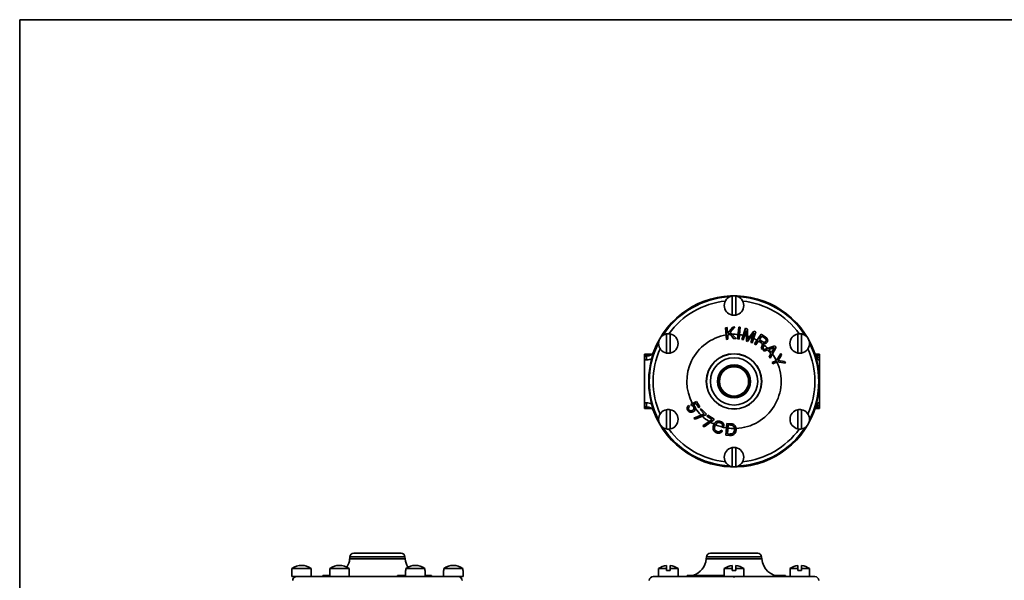
# Model space of a CAD drawing. Units: inches. Extents: x 0.5 to 33.5, y 0.5 to 21.
# Drawn here: x 0.5 to 16.3, y 12 to 21 of the extents above; entities that cross this region are included whole.
import ezdxf

# ---------------------------------------------------------------- set-up
doc = ezdxf.new("R2010")
doc.units = ezdxf.units.IN
doc.header["$MEASUREMENT"] = 0
doc.layers.add('TITLE_BLOCK', color=7, linetype='Continuous', lineweight=35)

msp = doc.modelspace()

# ---------------------------------------------------------------- linework, layer by layer
at = {"color": 7, "linetype": 'Continuous', "lineweight": 35}
for p, q in [((11.941, 16.254), (11.941, 16.561)), ((12.001, 16.561), (12.001, 16.254)), ((11.834, 16.051), (11.859, 16.053)), ((11.849, 15.863), (11.834, 16.051)), ((11.859, 16.053), (11.866, 15.96)), ((11.866, 15.96), (11.95, 16.061)), ((11.984, 16.064), (11.911, 15.98)), ((11.911, 15.98), (12.003, 15.876)), ((11.95, 16.061), (11.984, 16.064)), ((12.026, 15.873), (12.047, 16.06)), ((12.047, 16.06), (12.072, 16.058)), ((12.072, 16.058), (12.051, 15.87)), ((12.095, 15.862), (12.154, 16.042)), ((12.168, 16.007), (12.118, 15.855)), ((12.154, 16.042), (12.19, 16.03)), ((12.169, 15.838), (12.168, 16.007)), ((12.19, 16.03), (12.189, 15.864)), ((12.189, 15.864), (12.287, 15.998)), ((12.323, 15.986), (12.264, 15.807)), ((12.287, 15.998), (12.323, 15.986)), ((10.886, 15.645), (10.886, 15.952)), ((10.946, 15.952), (10.946, 15.645)), ((11.874, 15.865), (11.849, 15.863)), ((11.896, 15.962), (11.869, 15.931)), ((11.869, 15.931), (11.874, 15.865)), ((11.97, 15.873), (11.896, 15.962)), ((12.003, 15.876), (11.97, 15.873)), ((12.051, 15.87), (12.026, 15.873)), ((12.118, 15.855), (12.095, 15.862)), ((12.19, 15.831), (12.169, 15.838)), ((12.291, 15.967), (12.19, 15.831)), ((12.241, 15.814), (12.291, 15.967)), ((12.264, 15.807), (12.241, 15.814)), ((12.3, 15.79), (12.406, 15.946)), ((12.366, 15.843), (12.321, 15.776)), ((12.405, 15.817), (12.366, 15.843)), ((12.415, 15.915), (12.379, 15.861)), ((12.379, 15.861), (12.425, 15.83)), ((12.406, 15.946), (12.476, 15.899)), ((12.465, 15.882), (12.415, 15.915)), ((12.996, 15.645), (12.996, 15.952)), ((13.056, 15.952), (13.056, 15.645)), ((10.69, 15.674), (10.685, 15.676)), ((12.321, 15.776), (12.3, 15.79)), ((12.408, 15.717), (12.422, 15.768)), ((12.431, 15.702), (12.408, 15.717)), ((12.444, 15.755), (12.431, 15.702)), ((12.438, 15.8), (12.438, 15.8)), ((12.438, 15.694), (12.628, 15.761)), ((12.455, 15.674), (12.438, 15.694)), ((12.512, 15.695), (12.455, 15.674)), ((12.564, 15.635), (12.512, 15.695)), ((12.619, 15.736), (12.532, 15.703)), ((12.532, 15.703), (12.574, 15.654)), ((12.646, 15.741), (12.552, 15.56)), ((12.574, 15.654), (12.619, 15.736)), ((12.628, 15.761), (12.646, 15.741)), ((10.651, 15.627), (10.534, 15.627)), ((10.534, 15.627), (10.534, 15.602)), ((10.534, 15.595), (10.534, 15.602)), ((10.534, 15.602), (10.61, 15.602)), ((10.534, 15.595), (10.568, 15.595)), ((10.534, 15.534), (10.534, 15.595)), ((10.534, 14.844), (10.534, 15.534)), ((10.568, 15.534), (10.534, 15.534)), ((10.568, 15.595), (10.568, 15.534)), ((12.534, 15.581), (12.564, 15.635)), ((12.552, 15.56), (12.534, 15.581)), ((12.583, 15.491), (12.655, 15.525)), ((12.666, 15.503), (12.593, 15.469)), ((12.655, 15.525), (12.722, 15.639)), ((12.796, 15.482), (12.666, 15.503)), ((12.735, 15.612), (12.68, 15.523)), ((12.68, 15.523), (12.783, 15.51)), ((12.722, 15.639), (12.735, 15.612)), ((12.783, 15.51), (12.796, 15.482)), ((13.346, 15.627), (13.275, 15.627)), ((13.346, 15.627), (13.346, 15.605)), ((13.346, 15.605), (13.346, 15.566)), ((13.346, 15.566), (13.346, 15.529)), ((13.346, 15.529), (13.346, 15.278)), ((12.593, 15.469), (12.583, 15.491)), ((13.336, 15.279), (13.346, 15.278)), ((13.346, 15.278), (13.346, 15.1)), ((13.346, 15.1), (13.337, 15.099)), ((13.346, 15.1), (13.346, 14.85)), ((11.28, 14.818), (11.369, 14.864)), ((11.369, 14.864), (11.423, 14.779)), ((10.534, 14.844), (10.568, 14.844)), ((10.534, 14.783), (10.534, 14.844)), ((10.568, 14.783), (10.534, 14.783)), ((10.534, 14.776), (10.534, 14.783)), ((10.534, 14.776), (10.534, 14.752)), ((10.61, 14.776), (10.534, 14.776)), ((10.534, 14.752), (10.651, 14.752)), ((10.568, 14.844), (10.568, 14.783)), ((10.886, 14.426), (10.886, 14.734)), ((10.946, 14.734), (10.946, 14.426)), ((11.243, 14.803), (11.256, 14.781)), ((11.29, 14.802), (11.28, 14.818)), ((11.361, 14.835), (11.314, 14.81)), ((11.404, 14.767), (11.361, 14.835)), ((11.423, 14.779), (11.404, 14.767)), ((11.427, 14.735), (11.443, 14.751)), ((11.494, 14.667), (11.427, 14.735)), ((11.443, 14.751), (11.528, 14.665)), ((12.996, 14.426), (12.996, 14.734)), ((13.056, 14.734), (13.056, 14.426)), ((13.275, 14.752), (13.346, 14.752)), ((13.346, 14.85), (13.346, 14.812)), ((13.346, 14.812), (13.346, 14.773)), ((13.346, 14.773), (13.346, 14.752)), ((10.685, 14.702), (10.689, 14.704)), ((11.327, 14.6), (11.494, 14.667)), ((11.346, 14.581), (11.327, 14.6)), ((11.516, 14.653), (11.346, 14.581)), ((11.469, 14.475), (11.619, 14.577)), ((11.643, 14.567), (11.492, 14.461)), ((11.528, 14.665), (11.516, 14.653)), ((11.537, 14.629), (11.55, 14.648)), ((11.619, 14.577), (11.537, 14.629)), ((11.55, 14.648), (11.652, 14.582)), ((11.652, 14.582), (11.643, 14.567)), ((11.492, 14.461), (11.469, 14.475)), ((11.76, 14.405), (11.785, 14.397)), ((11.808, 14.464), (11.784, 14.473)), ((11.842, 14.326), (11.854, 14.514)), ((11.854, 14.514), (11.914, 14.51)), ((11.877, 14.49), (11.868, 14.347)), ((11.912, 14.488), (11.877, 14.49)), ((11.901, 14.322), (11.842, 14.326)), ((11.868, 14.347), (11.902, 14.344)), ((11.941, 13.817), (11.941, 14.124)), ((12.001, 14.124), (12.001, 13.817)), ((5.802, 12.372), (5.799, 12.339)), ((6.69, 12.339), (5.799, 12.339)), ((6.627, 12.372), (5.802, 12.372)), ((5.864, 12.429), (6.574, 12.429)), ((6.574, 12.429), (6.624, 12.429)), ((6.687, 12.372), (6.627, 12.372)), ((6.69, 12.339), (6.687, 12.372)), ((11.529, 12.372), (11.526, 12.339)), ((12.417, 12.339), (11.526, 12.339)), ((11.75, 12.372), (11.529, 12.372)), ((11.591, 12.429), (11.781, 12.429)), ((12.414, 12.372), (11.75, 12.372)), ((11.781, 12.429), (12.351, 12.429)), ((12.417, 12.339), (12.414, 12.372)), ((4.872, 12.184), (5.179, 12.184)), ((4.872, 12.151), (4.872, 12.184)), ((5.179, 12.184), (5.179, 12.151)), ((5.481, 12.184), (5.789, 12.184)), ((5.481, 12.151), (5.481, 12.184)), ((5.789, 12.184), (5.789, 12.151)), ((6.7, 12.184), (7.007, 12.184)), ((6.7, 12.151), (6.7, 12.184)), ((7.007, 12.184), (7.007, 12.151)), ((7.309, 12.184), (7.616, 12.184)), ((7.309, 12.151), (7.309, 12.184)), ((7.616, 12.184), (7.616, 12.151)), ((10.759, 12.184), (10.759, 12.054)), ((10.759, 12.184), (10.886, 12.184)), ((10.886, 12.184), (10.886, 12.232)), ((10.886, 12.184), (10.886, 12.151)), ((10.946, 12.232), (10.946, 12.184)), ((10.946, 12.151), (10.946, 12.184)), ((10.946, 12.184), (11.072, 12.184)), ((11.072, 12.054), (11.072, 12.184)), ((11.815, 12.184), (11.815, 12.054)), ((11.815, 12.184), (11.941, 12.184)), ((11.941, 12.184), (11.941, 12.232)), ((11.941, 12.184), (11.941, 12.151)), ((12.001, 12.232), (12.001, 12.184)), ((12.001, 12.151), (12.001, 12.184)), ((12.001, 12.184), (12.128, 12.184)), ((12.128, 12.054), (12.128, 12.184)), ((12.87, 12.184), (12.87, 12.054)), ((12.87, 12.184), (12.996, 12.184)), ((12.996, 12.184), (12.996, 12.232)), ((12.996, 12.184), (12.996, 12.151)), ((13.056, 12.232), (13.056, 12.184)), ((13.056, 12.151), (13.056, 12.184)), ((13.056, 12.184), (13.183, 12.184)), ((13.183, 12.054), (13.183, 12.184)), ((4.869, 12.151), (4.869, 12.054)), ((4.869, 12.151), (4.872, 12.151)), ((4.869, 12.054), (4.953, 12.054)), ((4.931, 12.054), (4.931, 12.052)), ((4.953, 12.054), (5.479, 12.054)), ((5.179, 12.151), (5.182, 12.151)), ((5.182, 12.054), (5.182, 12.151)), ((5.37, 12.069), (5.37, 12.054)), ((5.372, 12.069), (5.37, 12.069)), ((5.372, 12.069), (5.372, 12.054)), ((5.38, 12.069), (5.372, 12.069)), ((5.38, 12.069), (5.38, 12.054)), ((5.382, 12.069), (5.38, 12.069)), ((5.382, 12.069), (5.382, 12.054)), ((5.479, 12.069), (5.382, 12.069)), ((5.479, 12.151), (5.479, 12.054)), ((5.479, 12.151), (5.481, 12.151)), ((5.479, 12.054), (5.719, 12.054)), ((5.719, 12.054), (6.769, 12.054)), ((5.789, 12.151), (5.792, 12.151)), ((5.792, 12.054), (5.792, 12.151)), ((6.569, 12.069), (6.569, 12.062)), ((6.615, 12.069), (6.569, 12.069)), ((6.569, 12.062), (6.602, 12.054)), ((6.615, 12.069), (6.615, 12.054)), ((6.631, 12.069), (6.615, 12.069)), ((6.631, 12.069), (6.631, 12.054)), ((6.697, 12.151), (6.697, 12.054)), ((6.697, 12.151), (6.7, 12.151)), ((6.769, 12.054), (7.01, 12.054)), ((7.007, 12.151), (7.01, 12.151)), ((7.01, 12.054), (7.01, 12.151)), ((7.01, 12.054), (7.535, 12.054)), ((7.071, 12.069), (7.071, 12.054)), ((7.077, 12.054), (7.077, 12.071)), ((7.108, 12.069), (7.079, 12.069)), ((7.108, 12.069), (7.108, 12.054)), ((7.111, 12.069), (7.108, 12.069)), ((7.111, 12.069), (7.111, 12.054)), ((7.112, 12.054), (7.112, 12.071)), ((7.306, 12.151), (7.306, 12.054)), ((7.306, 12.151), (7.309, 12.151)), ((7.535, 12.054), (7.619, 12.054)), ((7.558, 12.052), (7.558, 12.054)), ((7.616, 12.151), (7.619, 12.151)), ((7.619, 12.054), (7.619, 12.151)), ((10.673, 12.054), (10.759, 12.054)), ((10.759, 12.054), (10.916, 12.054)), ((10.821, 12.054), (10.821, 12.054)), ((10.886, 12.151), (10.946, 12.151)), ((10.916, 12.054), (10.923, 12.054)), ((10.923, 12.054), (11.832, 12.054)), ((11.219, 12.054), (11.215, 12.054)), ((11.219, 12.069), (11.219, 12.054)), ((11.23, 12.069), (11.23, 12.054)), ((11.322, 12.069), (11.322, 12.054)), ((11.325, 12.069), (11.322, 12.069)), ((11.327, 12.069), (11.327, 12.054)), ((11.346, 12.069), (11.327, 12.069)), ((11.346, 12.069), (11.346, 12.054)), ((11.469, 12.069), (11.346, 12.069)), ((11.462, 12.054), (11.469, 12.054)), ((11.469, 12.069), (11.469, 12.054)), ((11.492, 12.069), (11.469, 12.069)), ((11.492, 12.069), (11.492, 12.054)), ((11.643, 12.069), (11.492, 12.069)), ((11.594, 12.054), (11.633, 12.058)), ((11.633, 12.069), (11.633, 12.054)), ((11.692, 12.069), (11.692, 12.054)), ((11.785, 12.069), (11.785, 12.054)), ((11.808, 12.069), (11.785, 12.069)), ((11.785, 12.054), (11.808, 12.054)), ((11.808, 12.069), (11.808, 12.054)), ((11.809, 12.069), (11.808, 12.069)), ((11.808, 12.054), (11.809, 12.055)), ((11.81, 12.055), (11.81, 12.069)), ((11.832, 12.054), (11.971, 12.054)), ((11.941, 12.151), (12.001, 12.151)), ((11.971, 12.054), (12.11, 12.054)), ((12.11, 12.054), (13.02, 12.054)), ((12.666, 12.069), (12.632, 12.069)), ((12.666, 12.069), (12.666, 12.06)), ((12.796, 12.069), (12.666, 12.069)), ((12.796, 12.069), (12.796, 12.054)), ((12.996, 12.151), (13.056, 12.151)), ((13.02, 12.054), (13.183, 12.054)), ((13.121, 12.054), (13.121, 12.054)), ((13.183, 12.054), (13.269, 12.054))]:
    msp.add_line(p, q, dxfattribs=at)
for radius in [0.445, 0.442, 0.38, 0.266, 0.252, 0.235]:
    msp.add_circle((11.971, 15.189), radius, dxfattribs=at)
for centre, radius, start, end in [((11.971, 15.189), 1.375, 16.3622, 159.2576), ((11.971, 15.189), 1.37, 91.8198, 148.1802), ((11.971, 15.189), 1.361, 92.9048, 147.0952), ((11.971, 15.189), 1.298, 96.1364, 143.8636), ((11.971, 16.408), 0.157, 101.0516, 258.9484), ((11.971, 16.408), 0.157, 78.9484, 101.0516), ((11.971, 16.408), 0.157, 281.0516, 78.9484), ((11.971, 15.189), 1.37, 31.8198, 88.1802), ((11.971, 15.189), 1.361, 32.9048, 87.0952), ((11.971, 15.189), 1.298, 36.1364, 83.8636), ((11.971, 16.408), 0.156, 258.9484, 281.0516), ((11.971, 15.189), 1.37, 151.8198, 208.1802), ((10.916, 15.798), 0.156, 101.0516, 258.9484), ((10.916, 15.798), 0.156, 78.9484, 101.0516), ((10.916, 15.798), 0.156, 281.0516, 78.9484), ((11.971, 15.189), 0.757, 99.7421, 208.2563), ((11.971, 15.189), 0.757, 94.5808, 97.1726), ((11.971, 15.189), 0.757, 85.2226, 92.2205), ((11.971, 15.189), 0.757, 78.8302, 83.3259), ((11.971, 15.189), 0.757, 74.9126, 77.0254), ((11.971, 15.189), 0.757, 70.9399, 73.2606), ((11.971, 15.189), 0.757, 67.1679, 69.2699), ((11.971, 15.189), 0.757, 60.7652, 65.3629), ((11.971, 15.189), 0.757, 53.6334, 58.8718), ((13.026, 15.798), 0.157, 101.0516, 258.9484), ((13.026, 15.798), 0.156, 78.9484, 101.0516), ((13.026, 15.798), 0.157, 281.0516, 78.9484), ((11.971, 15.189), 1.37, 331.8198, 28.1802), ((10.568, 15.72), 0.125, 270, 339.2576), ((11.971, 15.189), 1.361, 152.9048, 207.0952), ((11.971, 15.189), 1.298, 156.1364, 203.8636), ((11.971, 15.189), 0.757, 44.5164, 51.1244), ((11.971, 15.189), 1.298, 336.1364, 23.8636), ((11.971, 15.189), 1.361, 332.9048, 27.0952), ((10.568, 15.72), 0.186, 270, 296.3344), ((11.968, 15.187), 1.367, 160.5111, 208.3896), ((10.916, 15.798), 0.156, 258.9484, 281.0516), ((11.971, 15.189), 0.757, 272.4354, 24.3113), ((11.971, 15.189), 0.757, 26.1999, 35.4452), ((13.026, 15.798), 0.157, 258.9484, 281.0516), ((13.364, 15.659), 0.0953, 200.6764, 259.1384), ((13.329, 15.691), 0.0875, 243.711, 281.5149), ((13.361, 15.603), 0.0755, 200.1362, 258.3868), ((10.568, 14.658), 0.186, 63.6656, 90), ((10.568, 14.658), 0.125, 20.7424, 90), ((11.971, 15.189), 1.375, 200.7424, 343.6378), ((10.916, 14.58), 0.157, 101.0516, 258.9484), ((10.916, 14.58), 0.156, 78.9484, 101.0516), ((10.916, 14.58), 0.157, 281.0516, 78.9484), ((11.971, 15.189), 0.757, 209.9659, 210.1194), ((11.971, 15.189), 0.757, 215.0247, 225.8086), ((13.026, 14.58), 0.156, 101.0516, 258.9484), ((13.026, 14.58), 0.157, 78.9484, 101.0516), ((13.026, 14.58), 0.157, 281.0516, 78.9484), ((13.364, 14.719), 0.0953, 100.8616, 159.3236), ((13.329, 14.687), 0.0875, 78.4837, 116.3811), ((13.361, 14.776), 0.0755, 101.6132, 159.8638), ((11.971, 15.189), 0.757, 227.6779, 238.2545), ((11.968, 15.187), 1.367, 211.6104, 259.4889), ((11.971, 15.189), 1.37, 211.8198, 240), ((11.971, 15.189), 1.361, 212.9048, 240), ((10.916, 14.58), 0.157, 258.9484, 281.0516), ((11.971, 15.189), 1.298, 216.1364, 263.8636), ((11.971, 15.189), 0.757, 240.1326, 244.8871), ((11.971, 15.189), 0.757, 246.8339, 260.7234), ((11.971, 15.189), 0.757, 262.6181, 270.4823), ((11.971, 15.189), 1.37, 271.8198, 328.1802), ((11.971, 15.189), 1.361, 272.9048, 327.0952), ((11.971, 15.189), 1.298, 276.1364, 323.8636), ((13.026, 14.58), 0.157, 258.9484, 281.0516), ((11.971, 13.971), 0.157, 101.0516, 258.9484), ((11.971, 13.971), 0.157, 78.9484, 101.0516), ((11.971, 13.971), 0.157, 281.0516, 78.9484), ((11.971, 15.189), 1.37, 240, 268.1802), ((11.971, 15.189), 1.361, 240, 267.0952), ((11.971, 13.971), 0.156, 258.9484, 281.0516), ((5.488, 12.366), 0.312, 328.706, 355), ((5.864, 12.366), 0.0625, 90, 175), ((6.624, 12.366), 0.0625, 5, 90), ((7.001, 12.366), 0.313, 185, 211.294), ((11.215, 12.366), 0.312, 287.6753, 355), ((11.591, 12.366), 0.0625, 90, 175), ((12.351, 12.366), 0.0625, 5, 90), ((12.728, 12.366), 0.313, 185, 270), ((5.026, 11.964), 0.268, 55.0689, 124.9311), ((5.635, 11.964), 0.268, 55.0689, 124.9311), ((6.854, 11.964), 0.268, 55.0689, 124.9311), ((7.463, 11.964), 0.268, 55.0689, 124.9311), ((10.916, 11.964), 0.27, 96.3812, 125.4362), ((10.916, 11.964), 0.27, 54.5638, 83.6188), ((11.971, 11.964), 0.27, 96.3812, 125.4362), ((11.971, 11.964), 0.27, 54.5638, 83.6188), ((13.026, 11.964), 0.27, 96.3812, 125.4362), ((13.026, 11.964), 0.27, 54.5638, 83.6188), ((4.946, 11.991), 0.0625, 103.4997, 178), ((7.543, 11.991), 0.0625, 2, 76.4988), ((10.673, 11.991), 0.0625, 90, 178), ((13.269, 11.991), 0.0625, 2, 90)]:
    msp.add_arc(centre, radius, start, end, dxfattribs=at)
for points, knots in [([(12.422, 15.768), (12.423, 15.774), (12.424, 15.784), (12.421, 15.798), (12.414, 15.809), (12.408, 15.814), (12.405, 15.817)], [0, 0, 0, 0, 0.279954, 0.559848, 0.779894, 1, 1, 1, 1]), ([(12.425, 15.83), (12.43, 15.827), (12.439, 15.821), (12.451, 15.817), (12.462, 15.817), (12.472, 15.822), (12.477, 15.828), (12.48, 15.832)], [0, 0, 0, 0, 0.250797, 0.500672, 0.625673, 0.750599, 1, 1, 1, 1]), ([(12.501, 15.818), (12.497, 15.812), (12.489, 15.802), (12.471, 15.795), (12.453, 15.795), (12.443, 15.799), (12.438, 15.8)], [0, 0, 0, 0, 0.279856, 0.559113, 0.779382, 1, 1, 1, 1]), ([(12.48, 15.832), (12.482, 15.835), (12.486, 15.842), (12.487, 15.853), (12.483, 15.864), (12.475, 15.874), (12.468, 15.879), (12.465, 15.882)], [0, 0, 0, 0, 0.186872, 0.37299, 0.559268, 0.779359, 1, 1, 1, 1]), ([(12.476, 15.899), (12.481, 15.896), (12.49, 15.889), (12.504, 15.876), (12.512, 15.858), (12.512, 15.837), (12.505, 15.824), (12.501, 15.818)], [0, 0, 0, 0, 0.187495, 0.374794, 0.560669, 0.780183, 1, 1, 1, 1]), ([(12.438, 15.8), (12.44, 15.796), (12.445, 15.789), (12.447, 15.773), (12.445, 15.762), (12.444, 15.755)], [0, 0, 0, 0, 0.279638, 0.559755, 1, 1, 1, 1]), ([(13.29, 15.613), (13.288, 15.614), (13.282, 15.617), (13.278, 15.621), (13.275, 15.625), (13.275, 15.626), (13.275, 15.626), (13.275, 15.626)], [0, 0, 0, 0, 0.168255, 0.40462, 0.641996, 0.897048, 1, 1, 1, 1]), ([(13.276, 15.62), (13.284, 15.619), (13.302, 15.617), (13.325, 15.613), (13.339, 15.608), (13.346, 15.605)], [0, 0, 0, 0, 0.302399, 0.648299, 1, 1, 1, 1]), ([(13.305, 15.494), (13.305, 15.497), (13.304, 15.526), (13.297, 15.553), (13.291, 15.577)], [0, 0, 0, 0, 0.130197, 1, 1, 1, 1]), ([(13.291, 14.802), (13.294, 14.817), (13.302, 14.844), (13.304, 14.872), (13.305, 14.885)], [0, 0, 0, 0, 0.547115, 1, 1, 1, 1]), ([(11.23, 14.723), (11.227, 14.731), (11.219, 14.745), (11.219, 14.77), (11.228, 14.79), (11.238, 14.798), (11.243, 14.803)], [0, 0, 0, 0, 0.280099, 0.559585, 0.779458, 1, 1, 1, 1]), ([(11.322, 14.704), (11.313, 14.7), (11.296, 14.691), (11.267, 14.693), (11.244, 14.704), (11.235, 14.717), (11.23, 14.723)], [0, 0, 0, 0, 0.280162, 0.559592, 0.779509, 1, 1, 1, 1]), ([(11.256, 14.781), (11.252, 14.778), (11.245, 14.771), (11.24, 14.757), (11.241, 14.744), (11.245, 14.737), (11.247, 14.733)], [0, 0, 0, 0, 0.280484, 0.559282, 0.779499, 1, 1, 1, 1]), ([(11.247, 14.733), (11.251, 14.728), (11.259, 14.718), (11.277, 14.715), (11.293, 14.717), (11.302, 14.722), (11.307, 14.725)], [0, 0, 0, 0, 0.2788842, 0.5582533, 0.7789788, 1, 1, 1, 1]), ([(11.322, 14.781), (11.317, 14.787), (11.309, 14.797), (11.296, 14.8), (11.29, 14.802)], [0, 0, 0, 0, 0.558782, 1, 1, 1, 1]), ([(11.307, 14.725), (11.312, 14.728), (11.322, 14.736), (11.329, 14.752), (11.328, 14.768), (11.324, 14.777), (11.322, 14.781)], [0, 0, 0, 0, 0.280503, 0.559502, 0.779515, 1, 1, 1, 1]), ([(11.314, 14.81), (11.321, 14.807), (11.332, 14.802), (11.339, 14.791), (11.342, 14.787)], [0, 0, 0, 0, 0.5588, 1, 1, 1, 1]), ([(11.342, 14.787), (11.346, 14.779), (11.354, 14.762), (11.35, 14.737), (11.339, 14.717), (11.328, 14.709), (11.322, 14.704)], [0, 0, 0, 0, 0.27943, 0.559153, 0.779303, 1, 1, 1, 1]), ([(13.275, 14.753), (13.275, 14.753), (13.275, 14.753), (13.277, 14.756), (13.282, 14.761), (13.287, 14.764), (13.29, 14.766)], [0, 0, 0, 0, 0.310327, 0.556997, 0.790776, 1, 1, 1, 1]), ([(13.346, 14.773), (13.345, 14.773), (13.336, 14.769), (13.315, 14.763), (13.292, 14.76), (13.28, 14.759)], [0, 0, 0, 0, 0.04153, 0.524868, 1, 1, 1, 1]), ([(11.641, 14.483), (11.644, 14.491), (11.651, 14.508), (11.668, 14.53), (11.692, 14.547), (11.724, 14.554), (11.745, 14.549), (11.755, 14.546)], [0, 0, 0, 0, 0.187181, 0.374064, 0.560743, 0.780076, 1, 1, 1, 1]), ([(11.692, 14.362), (11.683, 14.366), (11.666, 14.373), (11.646, 14.393), (11.634, 14.42), (11.632, 14.451), (11.638, 14.472), (11.641, 14.483)], [0, 0, 0, 0, 0.186834, 0.373289, 0.559871, 0.779649, 1, 1, 1, 1]), ([(11.665, 14.474), (11.663, 14.468), (11.659, 14.454), (11.658, 14.434), (11.662, 14.412), (11.676, 14.392), (11.691, 14.386), (11.699, 14.382)], [0, 0, 0, 0, 0.187332, 0.374414, 0.561093, 0.78025, 1, 1, 1, 1]), ([(11.749, 14.526), (11.742, 14.528), (11.728, 14.531), (11.707, 14.527), (11.689, 14.516), (11.674, 14.497), (11.668, 14.482), (11.665, 14.474)], [0, 0, 0, 0, 0.186711, 0.373002, 0.559494, 0.779471, 1, 1, 1, 1]), ([(11.785, 14.397), (11.781, 14.39), (11.775, 14.378), (11.759, 14.365), (11.739, 14.357), (11.715, 14.355), (11.7, 14.36), (11.692, 14.362)], [0, 0, 0, 0, 0.186806, 0.373296, 0.559849, 0.779725, 1, 1, 1, 1]), ([(11.699, 14.382), (11.705, 14.38), (11.718, 14.377), (11.738, 14.38), (11.753, 14.391), (11.758, 14.4), (11.76, 14.405)], [0, 0, 0, 0, 0.2805284, 0.5598689, 0.7796146, 1, 1, 1, 1]), ([(11.784, 14.473), (11.785, 14.479), (11.786, 14.492), (11.776, 14.509), (11.763, 14.52), (11.753, 14.524), (11.749, 14.526)], [0, 0, 0, 0, 0.279075, 0.558322, 0.778984, 1, 1, 1, 1]), ([(11.755, 14.546), (11.764, 14.542), (11.783, 14.534), (11.802, 14.512), (11.811, 14.488), (11.809, 14.472), (11.808, 14.464)], [0, 0, 0, 0, 0.280382, 0.560187, 0.780043, 1, 1, 1, 1]), ([(12.003, 14.411), (12.002, 14.401), (12, 14.382), (11.989, 14.355), (11.97, 14.335), (11.947, 14.325), (11.924, 14.321), (11.909, 14.322), (11.901, 14.322)], [0, 0, 0, 0, 0.18696, 0.373491, 0.559469, 0.7061, 0.852996, 1, 1, 1, 1]), ([(11.902, 14.344), (11.91, 14.344), (11.924, 14.344), (11.946, 14.348), (11.965, 14.364), (11.975, 14.387), (11.977, 14.404), (11.978, 14.413)], [0, 0, 0, 0, 0.187331, 0.374129, 0.559521, 0.77939, 1, 1, 1, 1]), ([(11.978, 14.413), (11.978, 14.42), (11.978, 14.434), (11.973, 14.456), (11.96, 14.476), (11.937, 14.485), (11.92, 14.487), (11.912, 14.488)], [0, 0, 0, 0, 0.18726, 0.37416, 0.559967, 0.779342, 1, 1, 1, 1]), ([(11.914, 14.51), (11.923, 14.509), (11.942, 14.507), (11.969, 14.497), (11.992, 14.476), (12.004, 14.445), (12.004, 14.422), (12.003, 14.411)], [0, 0, 0, 0, 0.1872164, 0.3740523, 0.5602527, 0.7796119, 1, 1, 1, 1]), ([(6.698, 12.069), (6.695, 12.069), (6.684, 12.069), (6.664, 12.069), (6.644, 12.069), (6.635, 12.069), (6.631, 12.069)], [0, 0, 0, 0, 0.1533045, 0.4820154, 0.740614, 1, 1, 1, 1]), ([(7.071, 12.069), (7.068, 12.069), (7.061, 12.069), (7.041, 12.069), (7.022, 12.069), (7.012, 12.069), (7.01, 12.069)], [0, 0, 0, 0, 0.315227, 0.629813, 0.944616, 1, 1, 1, 1]), ([(7.076, 12.069), (7.077, 12.069), (7.077, 12.069), (7.074, 12.069), (7.071, 12.069)], [0, 0, 0, 0, 0.245908, 1, 1, 1, 1]), ([(11.23, 12.069), (11.226, 12.069), (11.22, 12.069), (11.22, 12.069), (11.221, 12.069)], [0, 0, 0, 0, 0.661453, 1, 1, 1, 1]), ([(11.322, 12.069), (11.313, 12.069), (11.296, 12.069), (11.267, 12.069), (11.244, 12.069), (11.235, 12.069), (11.23, 12.069)], [0, 0, 0, 0, 0.280162, 0.559592, 0.779509, 1, 1, 1, 1]), ([(11.692, 12.069), (11.683, 12.069), (11.666, 12.069), (11.647, 12.069), (11.635, 12.069), (11.635, 12.069), (11.634, 12.069)], [0, 0, 0, 0, 0.259428, 0.51833, 0.777409, 1, 1, 1, 1]), ([(11.785, 12.069), (11.781, 12.069), (11.775, 12.069), (11.759, 12.069), (11.739, 12.069), (11.715, 12.069), (11.7, 12.069), (11.692, 12.069)], [0, 0, 0, 0, 0.186806, 0.373296, 0.559849, 0.779725, 1, 1, 1, 1]), ([(11.917, 12.054), (11.922, 12.054), (11.936, 12.053), (11.962, 12.051), (11.993, 12.052), (12.015, 12.054), (12.024, 12.054), (12.025, 12.054)], [0, 0, 0, 0, 0.154761, 0.414274, 0.692898, 0.966005, 1, 1, 1, 1])]:
    msp.add_open_spline(points, degree=3, knots=knots, dxfattribs=at)
at = {"layer": 'TITLE_BLOCK', "color": 7, "linetype": 'Continuous', "lineweight": 35}
msp.add_line((0.5, 21), (33.5, 21), dxfattribs=at)
at = {"layer": 'TITLE_BLOCK', "color": 7, "linetype": 'Continuous'}
msp.add_line((0.5, 0.5), (0.5, 21), dxfattribs=at)

doc.saveas('drawing.dxf')
